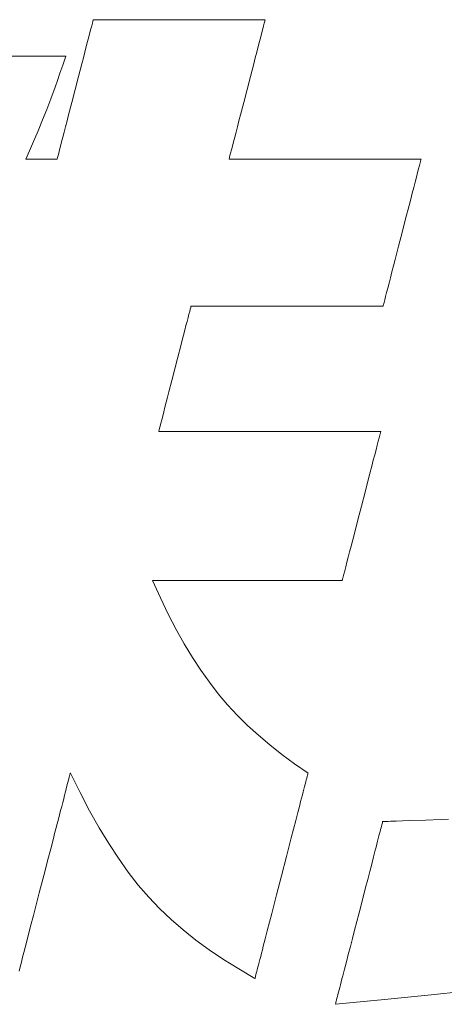
# Model space of a CAD drawing. Units: inches. Extents: x 0 to 35934, y -3330 to 594.
# Drawn here: x 123 to 127, y 28 to 37 of the extents above; entities that cross this region are included whole.
import ezdxf

# ---------------------------------------------------------------- set-up
doc = ezdxf.new("R2010")
doc.units = ezdxf.units.IN
doc.header["$MEASUREMENT"] = 0
doc.layers.add('枠', color=7, linetype='Continuous', lineweight=20)

msp = doc.modelspace()

# ---------------------------------------------------------------- linework, layer by layer
at = {"layer": '枠', "lineweight": 13}
for p, q in [((124.0161, 36.4513), (124.0217, 36.4729)), ((124.0217, 36.4729), (124.0258, 36.489)), ((124.0258, 36.489), (124.0284, 36.4989)), ((124.0284, 36.4989), (124.0291, 36.5014)), ((124.0291, 36.5014), (124.0293, 36.5023)), ((124.0293, 36.5023), (124.0304, 36.5023)), ((124.0304, 36.5023), (124.0335, 36.5023)), ((124.0335, 36.5023), (124.0386, 36.5023)), ((124.0386, 36.5023), (124.0457, 36.5023)), ((124.0457, 36.5023), (124.0547, 36.5023)), ((124.0547, 36.5023), (124.0655, 36.5023)), ((124.0655, 36.5023), (124.078, 36.5023)), ((124.078, 36.5023), (124.0922, 36.5023)), ((124.0922, 36.5023), (124.108, 36.5023)), ((124.108, 36.5023), (124.1253, 36.5023)), ((124.1253, 36.5023), (124.1442, 36.5023)), ((124.1442, 36.5023), (124.1644, 36.5023)), ((124.1644, 36.5023), (124.2088, 36.5023)), ((124.2088, 36.5023), (124.258, 36.5023)), ((124.258, 36.5023), (124.3115, 36.5023)), ((124.3115, 36.5023), (124.3688, 36.5023)), ((124.3688, 36.5023), (124.4293, 36.5023)), ((124.4293, 36.5023), (124.4924, 36.5023)), ((124.4924, 36.5023), (124.5577, 36.5023)), ((124.5577, 36.5023), (124.6247, 36.5023)), ((124.6247, 36.5023), (124.7612, 36.5023)), ((124.7612, 36.5023), (124.8977, 36.5023)), ((124.8977, 36.5023), (124.9646, 36.5023)), ((124.9646, 36.5023), (125.0299, 36.5023)), ((125.0299, 36.5023), (125.0931, 36.5023)), ((125.0931, 36.5023), (125.1536, 36.5023)), ((125.1536, 36.5023), (125.2108, 36.5023)), ((125.2108, 36.5023), (125.2643, 36.5023)), ((125.2643, 36.5023), (125.3136, 36.5023)), ((125.3136, 36.5023), (125.358, 36.5023)), ((125.358, 36.5023), (125.3782, 36.5023)), ((125.3782, 36.5023), (125.397, 36.5023)), ((125.397, 36.5023), (125.4144, 36.5023)), ((125.4144, 36.5023), (125.4302, 36.5023)), ((125.4302, 36.5023), (125.4444, 36.5023)), ((125.4444, 36.5023), (125.4569, 36.5023)), ((125.4569, 36.5023), (125.4677, 36.5023)), ((125.4677, 36.5023), (125.4766, 36.5023)), ((125.4766, 36.5023), (125.4837, 36.5023)), ((125.4855, 36.4729), (125.4799, 36.4513)), ((125.4837, 36.5023), (125.4889, 36.5023)), ((125.4896, 36.489), (125.4855, 36.4729)), ((125.4889, 36.5023), (125.492, 36.5023)), ((125.4922, 36.4989), (125.4896, 36.489)), ((125.492, 36.5023), (125.4931, 36.5023)), ((125.4928, 36.5014), (125.4922, 36.4989)), ((125.4931, 36.5023), (125.4928, 36.5014)), ((123.9916, 36.3567), (124.0009, 36.3928)), ((124.0009, 36.3928), (124.0091, 36.4244)), ((124.0091, 36.4244), (124.0161, 36.4513)), ((125.4648, 36.3928), (125.4555, 36.3567)), ((125.4729, 36.4244), (125.4648, 36.3928)), ((125.4799, 36.4513), (125.4729, 36.4244)), ((123.9701, 36.2734), (123.9813, 36.3168)), ((123.9813, 36.3168), (123.9916, 36.3567)), ((125.4451, 36.3168), (125.4339, 36.2734)), ((125.4555, 36.3567), (125.4451, 36.3168)), ((123.9453, 36.178), (123.958, 36.227)), ((123.958, 36.227), (123.9701, 36.2734)), ((125.4219, 36.227), (125.4093, 36.178)), ((125.4339, 36.2734), (125.4219, 36.227)), ((123.3049, 36.1904), (123.414, 36.1904)), ((123.414, 36.1904), (123.4661, 36.1904)), ((123.4661, 36.1904), (123.516, 36.1904)), ((123.516, 36.1904), (123.5632, 36.1904)), ((123.5632, 36.1904), (123.6074, 36.1904)), ((123.6074, 36.1904), (123.648, 36.1904)), ((123.648, 36.1904), (123.6846, 36.1904)), ((123.6846, 36.1904), (123.7168, 36.1904)), ((123.7168, 36.1904), (123.7441, 36.1904)), ((123.7441, 36.1904), (123.7662, 36.1904)), ((123.7662, 36.1904), (123.7825, 36.1904)), ((123.796, 36.1904), (123.7697, 36.1149)), ((123.7825, 36.1904), (123.7925, 36.1904)), ((123.7925, 36.1904), (123.7951, 36.1904)), ((123.7951, 36.1904), (123.796, 36.1904)), ((123.9321, 36.1267), (123.9453, 36.178)), ((125.4093, 36.178), (125.396, 36.1267)), ((123.7697, 36.1149), (123.7459, 36.0469)), ((123.9043, 36.0195), (123.9321, 36.1267)), ((125.396, 36.1267), (125.3683, 36.0195)), ((123.7242, 35.9853), (123.7041, 35.9291)), ((123.7459, 36.0469), (123.7242, 35.9853)), ((123.8757, 35.9088), (123.9043, 36.0195)), ((125.3683, 36.0195), (125.3397, 35.9088)), ((123.7041, 35.9291), (123.6676, 35.8291)), ((123.847, 35.7981), (123.8757, 35.9088)), ((125.3397, 35.9088), (125.3111, 35.7981)), ((123.6676, 35.8291), (123.6332, 35.7388)), ((123.6332, 35.7388), (123.598, 35.6502)), ((123.8193, 35.6909), (123.847, 35.7981)), ((125.3111, 35.7981), (125.2834, 35.6909)), ((123.598, 35.6502), (123.5588, 35.5555)), ((123.7933, 35.5907), (123.806, 35.6397)), ((123.806, 35.6397), (123.8193, 35.6909)), ((125.2702, 35.6397), (125.2575, 35.5907)), ((125.2834, 35.6909), (125.2702, 35.6397)), ((123.5588, 35.5555), (123.5125, 35.4465)), ((123.7813, 35.5442), (123.7933, 35.5907)), ((125.2575, 35.5907), (125.2455, 35.5442)), ((123.7597, 35.4609), (123.7701, 35.5008)), ((123.7701, 35.5008), (123.7813, 35.5442)), ((125.2343, 35.5008), (125.224, 35.4609)), ((125.2455, 35.5442), (125.2343, 35.5008)), ((123.4857, 35.3842), (123.4561, 35.3154)), ((123.5125, 35.4465), (123.4857, 35.3842)), ((123.7353, 35.3664), (123.7422, 35.3933)), ((123.7422, 35.3933), (123.7504, 35.4249)), ((123.7504, 35.4249), (123.7597, 35.4609)), ((125.2065, 35.3933), (125.1995, 35.3664)), ((125.2147, 35.4249), (125.2065, 35.3933)), ((125.224, 35.4609), (125.2147, 35.4249)), ((123.4561, 35.3154), (123.4623, 35.3154)), ((123.4623, 35.3154), (123.4793, 35.3154)), ((123.4793, 35.3154), (123.5046, 35.3154)), ((123.5046, 35.3154), (123.536, 35.3154)), ((123.536, 35.3154), (123.571, 35.3154)), ((123.571, 35.3154), (123.6072, 35.3154)), ((123.6072, 35.3154), (123.6421, 35.3154)), ((123.6421, 35.3154), (123.6735, 35.3154)), ((123.6735, 35.3154), (123.6989, 35.3154)), ((123.6989, 35.3154), (123.7159, 35.3154)), ((123.7159, 35.3154), (123.7221, 35.3154)), ((123.7221, 35.3154), (123.7223, 35.3162)), ((123.7223, 35.3162), (123.7229, 35.3188)), ((123.7229, 35.3188), (123.7255, 35.3287)), ((123.7255, 35.3287), (123.7297, 35.3447)), ((123.7297, 35.3447), (123.7353, 35.3664)), ((125.1866, 35.3162), (125.1863, 35.3154)), ((125.1863, 35.3154), (125.1875, 35.3154)), ((125.1872, 35.3188), (125.1866, 35.3162)), ((125.1898, 35.3287), (125.1872, 35.3188)), ((125.1875, 35.3154), (125.191, 35.3154)), ((125.1939, 35.3447), (125.1898, 35.3287)), ((125.191, 35.3154), (125.1968, 35.3154)), ((125.1995, 35.3664), (125.1939, 35.3447)), ((125.1968, 35.3154), (125.2047, 35.3154)), ((125.2047, 35.3154), (125.2147, 35.3154)), ((125.2147, 35.3154), (125.2268, 35.3154)), ((125.2268, 35.3154), (125.2408, 35.3154)), ((125.2408, 35.3154), (125.2566, 35.3154)), ((125.2566, 35.3154), (125.2743, 35.3154)), ((125.2743, 35.3154), (125.2937, 35.3154)), ((125.2937, 35.3154), (125.3147, 35.3154)), ((125.3147, 35.3154), (125.3373, 35.3154)), ((125.3373, 35.3154), (125.3614, 35.3154)), ((125.3614, 35.3154), (125.3869, 35.3154)), ((125.3869, 35.3154), (125.4138, 35.3154)), ((125.4138, 35.3154), (125.4419, 35.3154)), ((125.4419, 35.3154), (125.5017, 35.3154)), ((125.5017, 35.3154), (125.5657, 35.3154)), ((125.5657, 35.3154), (125.6333, 35.3154)), ((125.6333, 35.3154), (125.7038, 35.3154)), ((125.7038, 35.3154), (125.7768, 35.3154)), ((125.7768, 35.3154), (125.8516, 35.3154)), ((125.8516, 35.3154), (126.0041, 35.3154)), ((126.0041, 35.3154), (126.1567, 35.3154)), ((126.1567, 35.3154), (126.2314, 35.3154)), ((126.2314, 35.3154), (126.3044, 35.3154)), ((126.3044, 35.3154), (126.375, 35.3154)), ((126.375, 35.3154), (126.4426, 35.3154)), ((126.4426, 35.3154), (126.5065, 35.3154)), ((126.5065, 35.3154), (126.5663, 35.3154)), ((126.5663, 35.3154), (126.5945, 35.3154)), ((126.5945, 35.3154), (126.6213, 35.3154)), ((126.6213, 35.3154), (126.6469, 35.3154)), ((126.6469, 35.3154), (126.671, 35.3154)), ((126.671, 35.3154), (126.6936, 35.3154)), ((126.6936, 35.3154), (126.7146, 35.3154)), ((126.7146, 35.3154), (126.734, 35.3154)), ((126.734, 35.3154), (126.7516, 35.3154)), ((126.7516, 35.3154), (126.7675, 35.3154)), ((126.7675, 35.3154), (126.7815, 35.3154)), ((126.7815, 35.3154), (126.7935, 35.3154)), ((126.7935, 35.3154), (126.8035, 35.3154)), ((126.8035, 35.3154), (126.8115, 35.3154)), ((126.8115, 35.3154), (126.8172, 35.3154)), ((126.8183, 35.3013), (126.8163, 35.2937)), ((126.8172, 35.3154), (126.8207, 35.3154)), ((126.8198, 35.3074), (126.8183, 35.3013)), ((126.821, 35.3118), (126.8198, 35.3074)), ((126.8207, 35.3154), (126.8219, 35.3154)), ((126.8217, 35.3145), (126.821, 35.3118)), ((126.8219, 35.3154), (126.8217, 35.3145)), ((126.8007, 35.2333), (126.792, 35.1999)), ((126.808, 35.2616), (126.8007, 35.2333)), ((126.8139, 35.2844), (126.808, 35.2616)), ((126.8163, 35.2937), (126.8139, 35.2844)), ((126.7822, 35.1619), (126.7713, 35.1198)), ((126.792, 35.1999), (126.7822, 35.1619)), ((126.7595, 35.0741), (126.7468, 35.0251)), ((126.7713, 35.1198), (126.7595, 35.0741)), ((126.7334, 34.9734), (126.7194, 34.9194)), ((126.7468, 35.0251), (126.7334, 34.9734)), ((126.7194, 34.9194), (126.6902, 34.8063)), ((126.6902, 34.8063), (126.66, 34.6896)), ((126.66, 34.6896), (126.6298, 34.5729)), ((126.6298, 34.5729), (126.6005, 34.4599)), ((126.5865, 34.4059), (126.5732, 34.3541)), ((126.6005, 34.4599), (126.5865, 34.4059)), ((126.5605, 34.3052), (126.5487, 34.2594)), ((126.5732, 34.3541), (126.5605, 34.3052)), ((126.5378, 34.2173), (126.5279, 34.1794)), ((126.5487, 34.2594), (126.5378, 34.2173)), ((126.5193, 34.146), (126.512, 34.1177)), ((126.5279, 34.1794), (126.5193, 34.146)), ((124.8594, 34.0519), (124.8557, 34.0375)), ((124.8617, 34.0608), (124.8594, 34.0519)), ((124.8625, 34.0639), (124.8617, 34.0608)), ((124.8637, 34.0639), (124.8625, 34.0639)), ((124.8672, 34.0639), (124.8637, 34.0639)), ((124.873, 34.0639), (124.8672, 34.0639)), ((124.8809, 34.0639), (124.873, 34.0639)), ((124.8909, 34.0639), (124.8809, 34.0639)), ((124.9029, 34.0639), (124.8909, 34.0639)), ((124.9169, 34.0639), (124.9029, 34.0639)), ((124.9328, 34.0639), (124.9169, 34.0639)), ((124.9504, 34.0639), (124.9328, 34.0639)), ((124.9698, 34.0639), (124.9504, 34.0639)), ((124.9908, 34.0639), (124.9698, 34.0639)), ((125.0134, 34.0639), (124.9908, 34.0639)), ((125.0375, 34.0639), (125.0134, 34.0639)), ((125.0631, 34.0639), (125.0375, 34.0639)), ((125.0899, 34.0639), (125.0631, 34.0639)), ((125.1181, 34.0639), (125.0899, 34.0639)), ((125.1779, 34.0639), (125.1181, 34.0639)), ((125.2418, 34.0639), (125.1779, 34.0639)), ((125.3094, 34.0639), (125.2418, 34.0639)), ((125.38, 34.0639), (125.3094, 34.0639)), ((125.453, 34.0639), (125.38, 34.0639)), ((125.5277, 34.0639), (125.453, 34.0639)), ((125.6803, 34.0639), (125.5277, 34.0639)), ((125.8328, 34.0639), (125.6803, 34.0639)), ((125.9076, 34.0639), (125.8328, 34.0639)), ((125.9806, 34.0639), (125.9076, 34.0639)), ((126.0511, 34.0639), (125.9806, 34.0639)), ((126.1187, 34.0639), (126.0511, 34.0639)), ((126.1827, 34.0639), (126.1187, 34.0639)), ((126.2425, 34.0639), (126.1827, 34.0639)), ((126.2706, 34.0639), (126.2425, 34.0639)), ((126.2975, 34.0639), (126.2706, 34.0639)), ((126.323, 34.0639), (126.2975, 34.0639)), ((126.3471, 34.0639), (126.323, 34.0639)), ((126.3697, 34.0639), (126.3471, 34.0639)), ((126.3907, 34.0639), (126.3697, 34.0639)), ((126.4101, 34.0639), (126.3907, 34.0639)), ((126.4278, 34.0639), (126.4101, 34.0639)), ((126.4436, 34.0639), (126.4278, 34.0639)), ((126.4576, 34.0639), (126.4436, 34.0639)), ((126.4697, 34.0639), (126.4576, 34.0639)), ((126.4797, 34.0639), (126.4697, 34.0639)), ((126.4876, 34.0639), (126.4797, 34.0639)), ((126.4934, 34.0639), (126.4876, 34.0639)), ((126.4969, 34.0639), (126.4934, 34.0639)), ((126.4981, 34.0639), (126.4969, 34.0639)), ((126.4983, 34.0648), (126.4981, 34.0639)), ((126.499, 34.0675), (126.4983, 34.0648)), ((126.5001, 34.0719), (126.499, 34.0675)), ((126.5017, 34.0779), (126.5001, 34.0719)), ((126.5037, 34.0856), (126.5017, 34.0779)), ((126.5061, 34.0948), (126.5037, 34.0856)), ((126.512, 34.1177), (126.5061, 34.0948)), ((124.8371, 33.9654), (124.8287, 33.933)), ((124.8444, 33.9938), (124.8371, 33.9654)), ((124.8507, 34.018), (124.8444, 33.9938)), ((124.8557, 34.0375), (124.8507, 34.018)), ((124.8194, 33.8971), (124.8094, 33.858)), ((124.8287, 33.933), (124.8194, 33.8971)), ((124.7986, 33.8163), (124.7872, 33.7722)), ((124.8094, 33.858), (124.7986, 33.8163)), ((124.7753, 33.7261), (124.7504, 33.6297)), ((124.7872, 33.7722), (124.7753, 33.7261)), ((124.7504, 33.6297), (124.7247, 33.5301)), ((124.7247, 33.5301), (124.699, 33.4306)), ((124.699, 33.4306), (124.6741, 33.3341)), ((124.6622, 33.2881), (124.6508, 33.2439)), ((124.6741, 33.3341), (124.6622, 33.2881)), ((124.6508, 33.2439), (124.6401, 33.2022)), ((124.6207, 33.1272), (124.6124, 33.0949)), ((124.63, 33.1631), (124.6207, 33.1272)), ((124.6401, 33.2022), (124.63, 33.1631)), ((124.5988, 33.0422), (124.5937, 33.0227)), ((124.605, 33.0664), (124.5988, 33.0422)), ((124.6124, 33.0949), (124.605, 33.0664)), ((124.5877, 32.9994), (124.5869, 32.9963)), ((124.5869, 32.9963), (124.5883, 32.9963)), ((124.59, 33.0083), (124.5877, 32.9994)), ((124.5883, 32.9963), (124.5924, 32.9963)), ((124.5937, 33.0227), (124.59, 33.0083)), ((124.5924, 32.9963), (124.599, 32.9963)), ((124.599, 32.9963), (124.6082, 32.9963)), ((124.6082, 32.9963), (124.6198, 32.9963)), ((124.6198, 32.9963), (124.6337, 32.9963)), ((124.6337, 32.9963), (124.6499, 32.9963)), ((124.6499, 32.9963), (124.6682, 32.9963)), ((124.6682, 32.9963), (124.6886, 32.9963)), ((124.6886, 32.9963), (124.711, 32.9963)), ((124.711, 32.9963), (124.7354, 32.9963)), ((124.7354, 32.9963), (124.7615, 32.9963)), ((124.7615, 32.9963), (124.7894, 32.9963)), ((124.7894, 32.9963), (124.8189, 32.9963)), ((124.8189, 32.9963), (124.85, 32.9963)), ((124.85, 32.9963), (124.8825, 32.9963)), ((124.8825, 32.9963), (124.9164, 32.9963)), ((124.9164, 32.9963), (124.9517, 32.9963)), ((124.9517, 32.9963), (124.9881, 32.9963)), ((124.9881, 32.9963), (125.0257, 32.9963)), ((125.0257, 32.9963), (125.1038, 32.9963)), ((125.1038, 32.9963), (125.1855, 32.9963)), ((125.1855, 32.9963), (125.2699, 32.9963)), ((125.2699, 32.9963), (125.3563, 32.9963)), ((125.3563, 32.9963), (125.5328, 32.9963)), ((125.5328, 32.9963), (125.7092, 32.9963)), ((125.7092, 32.9963), (125.7957, 32.9963)), ((125.7957, 32.9963), (125.8801, 32.9963)), ((125.8801, 32.9963), (125.9617, 32.9963)), ((125.9617, 32.9963), (126.0399, 32.9963)), ((126.0399, 32.9963), (126.0774, 32.9963)), ((126.0774, 32.9963), (126.1139, 32.9963)), ((126.1139, 32.9963), (126.1491, 32.9963)), ((126.1491, 32.9963), (126.183, 32.9963)), ((126.183, 32.9963), (126.2156, 32.9963)), ((126.2156, 32.9963), (126.2466, 32.9963)), ((126.2466, 32.9963), (126.2762, 32.9963)), ((126.2762, 32.9963), (126.304, 32.9963)), ((126.304, 32.9963), (126.3302, 32.9963)), ((126.3302, 32.9963), (126.3545, 32.9963)), ((126.3545, 32.9963), (126.3769, 32.9963)), ((126.3769, 32.9963), (126.3973, 32.9963)), ((126.3973, 32.9963), (126.4157, 32.9963)), ((126.4157, 32.9963), (126.4318, 32.9963)), ((126.4318, 32.9963), (126.4458, 32.9963)), ((126.4458, 32.9963), (126.4574, 32.9963)), ((126.4574, 32.9963), (126.4665, 32.9963)), ((126.4705, 32.9649), (126.4645, 32.9417)), ((126.4665, 32.9963), (126.4732, 32.9963)), ((126.4729, 32.9743), (126.4705, 32.9649)), ((126.4749, 32.9821), (126.4729, 32.9743)), ((126.4732, 32.9963), (126.4772, 32.9963)), ((126.4765, 32.9882), (126.4749, 32.9821)), ((126.4777, 32.9927), (126.4765, 32.9882)), ((126.4772, 32.9963), (126.4786, 32.9963)), ((126.4784, 32.9954), (126.4777, 32.9927)), ((126.4786, 32.9963), (126.4784, 32.9954)), ((126.4483, 32.8791), (126.4383, 32.8405)), ((126.457, 32.913), (126.4483, 32.8791)), ((126.4645, 32.9417), (126.457, 32.913)), ((126.4272, 32.7978), (126.4152, 32.7513)), ((126.4383, 32.8405), (126.4272, 32.7978)), ((126.4023, 32.7016), (126.3888, 32.6491)), ((126.4152, 32.7513), (126.4023, 32.7016)), ((126.3888, 32.6491), (126.3746, 32.5943)), ((126.3746, 32.5943), (126.3449, 32.4795)), ((126.3449, 32.4795), (126.3142, 32.361)), ((126.3142, 32.361), (126.2835, 32.2425)), ((126.2835, 32.2425), (126.2539, 32.1277)), ((126.2539, 32.1277), (126.2397, 32.0729)), ((126.2397, 32.0729), (126.2261, 32.0204)), ((126.2132, 31.9706), (126.2012, 31.9242)), ((126.2261, 32.0204), (126.2132, 31.9706)), ((126.1901, 31.8814), (126.1802, 31.8429)), ((126.2012, 31.9242), (126.1901, 31.8814)), ((126.164, 31.7802), (126.158, 31.757)), ((126.1714, 31.809), (126.164, 31.7802)), ((126.1802, 31.8429), (126.1714, 31.809)), ((124.5346, 31.7256), (124.5335, 31.7256)), ((124.5335, 31.7256), (124.6009, 31.5784)), ((124.5381, 31.7256), (124.5346, 31.7256)), ((124.5438, 31.7256), (124.5381, 31.7256)), ((124.5516, 31.7256), (124.5438, 31.7256)), ((124.5615, 31.7256), (124.5516, 31.7256)), ((124.5734, 31.7256), (124.5615, 31.7256)), ((124.5873, 31.7256), (124.5734, 31.7256)), ((124.6029, 31.7256), (124.5873, 31.7256)), ((124.6204, 31.7256), (124.6029, 31.7256)), ((124.6395, 31.7256), (124.6204, 31.7256)), ((124.6603, 31.7256), (124.6395, 31.7256)), ((124.6826, 31.7256), (124.6603, 31.7256)), ((124.7065, 31.7256), (124.6826, 31.7256)), ((124.7317, 31.7256), (124.7065, 31.7256)), ((124.7582, 31.7256), (124.7317, 31.7256)), ((124.786, 31.7256), (124.7582, 31.7256)), ((124.8451, 31.7256), (124.786, 31.7256)), ((124.9084, 31.7256), (124.8451, 31.7256)), ((124.9752, 31.7256), (124.9084, 31.7256)), ((125.0449, 31.7256), (124.9752, 31.7256)), ((125.117, 31.7256), (125.0449, 31.7256)), ((125.1909, 31.7256), (125.117, 31.7256)), ((125.3417, 31.7256), (125.1909, 31.7256)), ((125.4924, 31.7256), (125.3417, 31.7256)), ((125.5663, 31.7256), (125.4924, 31.7256)), ((125.6384, 31.7256), (125.5663, 31.7256)), ((125.7082, 31.7256), (125.6384, 31.7256)), ((125.7749, 31.7256), (125.7082, 31.7256)), ((125.8382, 31.7256), (125.7749, 31.7256)), ((125.8973, 31.7256), (125.8382, 31.7256)), ((125.9251, 31.7256), (125.8973, 31.7256)), ((125.9516, 31.7256), (125.9251, 31.7256)), ((125.9768, 31.7256), (125.9516, 31.7256)), ((126.0007, 31.7256), (125.9768, 31.7256)), ((126.023, 31.7256), (126.0007, 31.7256)), ((126.0438, 31.7256), (126.023, 31.7256)), ((126.0629, 31.7256), (126.0438, 31.7256)), ((126.0804, 31.7256), (126.0629, 31.7256)), ((126.096, 31.7256), (126.0804, 31.7256)), ((126.1099, 31.7256), (126.096, 31.7256)), ((126.1218, 31.7256), (126.1099, 31.7256)), ((126.1317, 31.7256), (126.1218, 31.7256)), ((126.1395, 31.7256), (126.1317, 31.7256)), ((126.1452, 31.7256), (126.1395, 31.7256)), ((126.1487, 31.7256), (126.1452, 31.7256)), ((126.1498, 31.7256), (126.1487, 31.7256)), ((126.1501, 31.7266), (126.1498, 31.7256)), ((126.1508, 31.7293), (126.1501, 31.7266)), ((126.1519, 31.7337), (126.1508, 31.7293)), ((126.1535, 31.7399), (126.1519, 31.7337)), ((126.1555, 31.7477), (126.1535, 31.7399)), ((126.158, 31.757), (126.1555, 31.7477)), ((124.6009, 31.5784), (124.6682, 31.4401)), ((124.6682, 31.4401), (124.7358, 31.31)), ((124.7358, 31.31), (124.8041, 31.1876)), ((124.8041, 31.1876), (124.8737, 31.0722)), ((124.8737, 31.0722), (124.9451, 30.9631)), ((124.9451, 30.9631), (125.0186, 30.8599)), ((125.0186, 30.8599), (125.0948, 30.7617)), ((125.0948, 30.7617), (125.1742, 30.6681)), ((125.1742, 30.6681), (125.2572, 30.5784)), ((125.2572, 30.5784), (125.3444, 30.492)), ((125.3444, 30.492), (125.4362, 30.4082)), ((125.4362, 30.4082), (125.533, 30.3265)), ((125.533, 30.3265), (125.6355, 30.2461)), ((125.6355, 30.2461), (125.7439, 30.1666)), ((125.7439, 30.1666), (125.8589, 30.0872)), ((123.8166, 30.0193), (123.8114, 29.9994)), ((123.8211, 30.0367), (123.8166, 30.0193)), ((123.825, 30.0518), (123.8211, 30.0367)), ((123.8282, 30.0643), (123.825, 30.0518)), ((123.8308, 30.0742), (123.8282, 30.0643)), ((123.8326, 30.0814), (123.8308, 30.0742)), ((123.8338, 30.0857), (123.8326, 30.0814)), ((123.8342, 30.0872), (123.8338, 30.0857)), ((123.9171, 29.9207), (123.8342, 30.0872)), ((125.8439, 30.0291), (125.8395, 30.0121)), ((125.8478, 30.044), (125.8439, 30.0291)), ((125.8511, 30.0569), (125.8478, 30.044)), ((125.8539, 30.0676), (125.8511, 30.0569)), ((125.8561, 30.0761), (125.8539, 30.0676)), ((125.8576, 30.0822), (125.8561, 30.0761)), ((125.8586, 30.086), (125.8576, 30.0822)), ((125.8589, 30.0872), (125.8586, 30.086)), ((123.7995, 29.9532), (123.7927, 29.9269)), ((123.8057, 29.9774), (123.7995, 29.9532)), ((123.8114, 29.9994), (123.8057, 29.9774)), ((125.8235, 29.95), (125.8172, 29.9259)), ((125.8293, 29.9725), (125.8235, 29.95)), ((125.8347, 29.9932), (125.8293, 29.9725)), ((125.8395, 30.0121), (125.8347, 29.9932)), ((123.7776, 29.8686), (123.7693, 29.8367)), ((123.7854, 29.8987), (123.7776, 29.8686)), ((123.7927, 29.9269), (123.7854, 29.8987)), ((123.9987, 29.7656), (123.9171, 29.9207)), ((125.8035, 29.8728), (125.7961, 29.8441)), ((125.8106, 29.9001), (125.8035, 29.8728)), ((125.8172, 29.9259), (125.8106, 29.9001)), ((123.7515, 29.768), (123.742, 29.7314)), ((123.7606, 29.8032), (123.7515, 29.768)), ((123.7693, 29.8367), (123.7606, 29.8032)), ((124.0799, 29.6211), (123.9987, 29.7656)), ((125.7802, 29.7827), (125.7718, 29.7501)), ((125.7884, 29.814), (125.7802, 29.7827)), ((125.7961, 29.8441), (125.7884, 29.814)), ((123.7322, 29.6933), (123.722, 29.654)), ((123.742, 29.7314), (123.7322, 29.6933)), ((125.7542, 29.6817), (125.7355, 29.6095)), ((125.7718, 29.7501), (125.7542, 29.6817)), ((126.6636, 29.6797), (126.7252, 29.682)), ((126.7252, 29.682), (126.8591, 29.6871)), ((126.8591, 29.6871), (126.9931, 29.6921)), ((126.9931, 29.6921), (127.0547, 29.6945)), ((123.7115, 29.6134), (123.7007, 29.5717)), ((123.722, 29.654), (123.7115, 29.6134)), ((124.1612, 29.4865), (124.0799, 29.6211)), ((125.7355, 29.6095), (125.716, 29.534)), ((126.4728, 29.5897), (126.4771, 29.6065)), ((126.4771, 29.6065), (126.481, 29.6216)), ((126.481, 29.6216), (126.4845, 29.6349)), ((126.4845, 29.6349), (126.4874, 29.6463)), ((126.4874, 29.6463), (126.4899, 29.6559)), ((126.4899, 29.6559), (126.4919, 29.6634)), ((126.4919, 29.6634), (126.4933, 29.6689)), ((126.4933, 29.6689), (126.4941, 29.6722)), ((126.4941, 29.6722), (126.4944, 29.6733)), ((126.4944, 29.6733), (126.4965, 29.6734)), ((126.4965, 29.6734), (126.5026, 29.6737)), ((126.5026, 29.6737), (126.5125, 29.674)), ((126.5125, 29.674), (126.5258, 29.6745)), ((126.5258, 29.6745), (126.5423, 29.6751)), ((126.5423, 29.6751), (126.5617, 29.6759)), ((126.5617, 29.6759), (126.6084, 29.6776)), ((126.6084, 29.6776), (126.6636, 29.6797)), ((123.6897, 29.529), (123.6668, 29.4408)), ((123.7007, 29.5717), (123.6897, 29.529)), ((125.716, 29.534), (125.6958, 29.456)), ((126.4514, 29.5069), (126.4573, 29.5298)), ((126.4573, 29.5298), (126.4629, 29.5513)), ((126.4629, 29.5513), (126.468, 29.5713)), ((126.468, 29.5713), (126.4728, 29.5897)), ((123.6668, 29.4408), (123.6432, 29.3497)), ((124.2433, 29.3609), (124.1612, 29.4865)), ((125.6958, 29.456), (125.6752, 29.3761)), ((126.4169, 29.3734), (126.4316, 29.4303)), ((126.4316, 29.4303), (126.4385, 29.457)), ((126.4385, 29.457), (126.4451, 29.4826)), ((126.4451, 29.4826), (126.4514, 29.5069)), ((123.6432, 29.3497), (123.6191, 29.2563)), ((124.3271, 29.2435), (124.2433, 29.3609)), ((125.6752, 29.3761), (125.6331, 29.213)), ((126.4011, 29.3125), (126.4169, 29.3734)), ((126.3845, 29.2483), (126.4011, 29.3125)), ((123.6191, 29.2563), (123.5697, 29.0658)), ((124.4131, 29.1335), (124.3271, 29.2435)), ((125.6331, 29.213), (125.5909, 29.05)), ((126.3492, 29.1117), (126.3672, 29.1811)), ((126.3672, 29.1811), (126.3845, 29.2483)), ((124.5021, 29.03), (124.4131, 29.1335)), ((126.3308, 29.0406), (126.3492, 29.1117)), ((123.5697, 29.0658), (123.5204, 28.8752)), ((124.5949, 28.9322), (124.5021, 29.03)), ((125.5909, 29.05), (125.5703, 28.97)), ((126.2933, 28.8955), (126.3308, 29.0406)), ((124.692, 28.8393), (124.5949, 28.9322)), ((125.5703, 28.97), (125.5501, 28.892)), ((123.5204, 28.8752), (123.4962, 28.7818)), ((125.5501, 28.892), (125.5306, 28.8166)), ((126.2558, 28.7504), (126.2933, 28.8955)), ((123.4962, 28.7818), (123.4726, 28.6907)), ((124.7943, 28.7505), (124.692, 28.8393)), ((125.5306, 28.8166), (125.512, 28.7443)), ((123.4726, 28.6907), (123.4498, 28.6025)), ((124.9024, 28.6649), (124.7943, 28.7505)), ((125.4943, 28.6759), (125.4859, 28.6434)), ((125.512, 28.7443), (125.4943, 28.6759)), ((126.2195, 28.6099), (126.2374, 28.6793)), ((126.2374, 28.6793), (126.2558, 28.7504)), ((123.4498, 28.6025), (123.4388, 28.5598)), ((125.017, 28.5818), (124.9024, 28.6649)), ((125.4778, 28.612), (125.47, 28.5819)), ((125.4859, 28.6434), (125.4778, 28.612)), ((126.2021, 28.5428), (126.2195, 28.6099)), ((123.428, 28.5181), (123.4175, 28.4775)), ((123.4388, 28.5598), (123.428, 28.5181)), ((125.1389, 28.5003), (125.017, 28.5818)), ((125.4555, 28.5259), (125.4489, 28.5002)), ((125.4626, 28.5532), (125.4555, 28.5259)), ((125.47, 28.5819), (125.4626, 28.5532)), ((126.1855, 28.4785), (126.2021, 28.5428)), ((123.4073, 28.4382), (123.3974, 28.4001)), ((123.4175, 28.4775), (123.4073, 28.4382)), ((125.2687, 28.4196), (125.1389, 28.5003)), ((125.4315, 28.4328), (125.4266, 28.4139)), ((125.4368, 28.4535), (125.4315, 28.4328)), ((125.4426, 28.476), (125.4368, 28.4535)), ((125.4489, 28.5002), (125.4426, 28.476)), ((126.1698, 28.4177), (126.1855, 28.4785)), ((125.4072, 28.3388), (125.2687, 28.4196)), ((125.4075, 28.3401), (125.4072, 28.3388)), ((125.4085, 28.3438), (125.4075, 28.3401)), ((125.4101, 28.35), (125.4085, 28.3438)), ((125.4122, 28.3584), (125.4101, 28.35)), ((125.415, 28.3691), (125.4122, 28.3584)), ((125.4183, 28.382), (125.415, 28.3691)), ((125.4222, 28.397), (125.4183, 28.382)), ((125.4266, 28.4139), (125.4222, 28.397)), ((126.1481, 28.334), (126.1551, 28.3608)), ((126.1551, 28.3608), (126.1698, 28.4177)), ((126.1238, 28.2398), (126.1293, 28.2613)), ((126.1293, 28.2613), (126.1353, 28.2842)), ((126.1353, 28.2842), (126.1415, 28.3085)), ((126.1415, 28.3085), (126.1481, 28.334)), ((126.1056, 28.1695), (126.1095, 28.1846)), ((126.1095, 28.1846), (126.1138, 28.2014)), ((126.1138, 28.2014), (126.1186, 28.2198)), ((126.1186, 28.2198), (126.1238, 28.2398)), ((126.8804, 28.1945), (126.483, 28.1545)), ((127.2844, 28.2377), (126.8804, 28.1945)), ((126.483, 28.1545), (126.0922, 28.1177)), ((126.0922, 28.1177), (126.0925, 28.1188)), ((126.0925, 28.1188), (126.0934, 28.1222)), ((126.0934, 28.1222), (126.0948, 28.1276)), ((126.0948, 28.1276), (126.0967, 28.1352)), ((126.0967, 28.1352), (126.0992, 28.1447)), ((126.0992, 28.1447), (126.1022, 28.1562)), ((126.1022, 28.1562), (126.1056, 28.1695))]:
    msp.add_line(p, q, dxfattribs=at)

doc.saveas('drawing.dxf')
